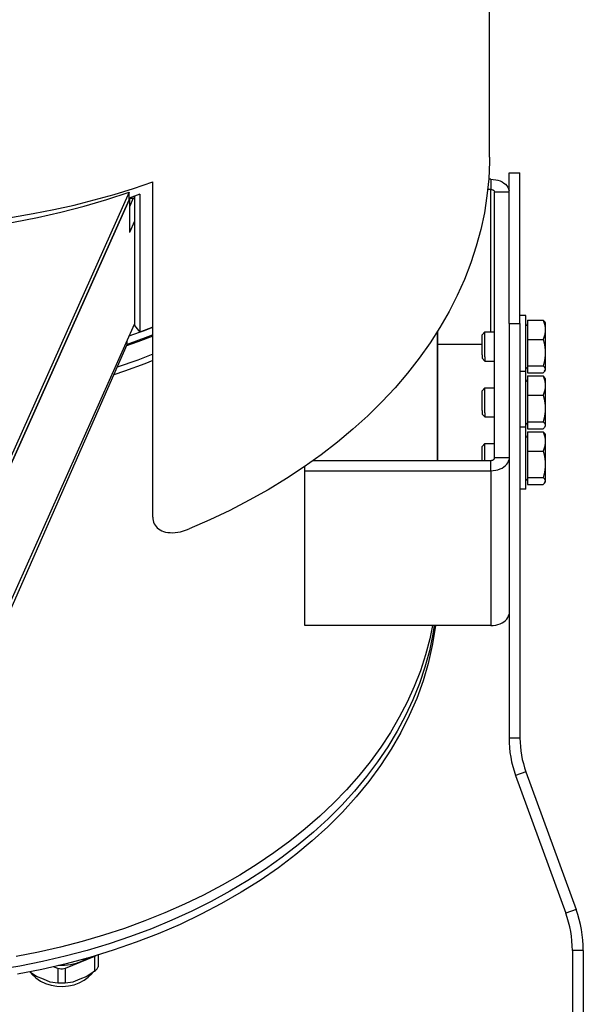
# Model space of a CAD drawing. Units: millimetres. Extents: x 2683 to 4102, y 6003 to 7460.
# Drawn here: x 3947 to 4102, y 6929 to 7198 of the extents above; entities that cross this region are included whole.
import ezdxf

# ---------------------------------------------------------------- set-up
doc = ezdxf.new("R2010")
doc.units = ezdxf.units.MM
doc.header["$LTSCALE"] = 5
doc.layers.get('0').update_dxf_attribs({"linetype": 'CONTINUOUS'})
doc.layers.add('02_ACHSEN', color=7, linetype='CONTINUOUS')

msp = doc.modelspace()

# ---------------------------------------------------------------- linework, layer by layer
at = {"color": 7, "linetype": 'Continuous'}
for p, q in [((4075.839, 7160.741), (4075.839, 7321.849)), ((3983.589, 7150.37), (3983.589, 7154.03)), ((4076.259, 7154.73), (4075.619, 7154.73)), ((3977.089, 7151.229), (3944.353, 7077.814)), ((3977.089, 7149.587), (3977.089, 7151.229)), ((3979.989, 7150.616), (3977.089, 7149.587)), ((3977.089, 7149.107), (3977.089, 7149.587)), ((3978.227, 7149.523), (3977.179, 7147.173)), ((3977.179, 7149.311), (3977.179, 7140.119)), ((3978.589, 7149.443), (3978.227, 7149.523)), ((3979.989, 7150.616), (3979.989, 7112.786)), ((3983.589, 7145.419), (3983.589, 7150.37)), ((3983.589, 7117.841), (3983.589, 7145.419)), ((3978.589, 7143.279), (3977.179, 7140.119)), ((3983.589, 7062.106), (3983.589, 7117.841)), ((4086.319, 7116.123), (4086.319, 7110.816)), ((4086.319, 7116.123), (4090.538, 7116.123)), ((4090.98, 7115.612), (4091.119, 7115.373)), ((3944.353, 7038.216), (3978.589, 7114.995)), ((3978.589, 7114.662), (3979.989, 7112.786)), ((3983.589, 7114.203), (3979.989, 7112.786)), ((4061.589, 7077.656), (4061.589, 7113.016)), ((4073.819, 7112.073), (4074.619, 7112.873)), ((4074.619, 7112.873), (4077.259, 7112.873)), ((4091.119, 7115.373), (4091.119, 7113.469)), ((4091.119, 7113.469), (4091.119, 7107.191)), ((4073.819, 7106.61), (4073.819, 7112.073)), ((4086.319, 7110.816), (4086.319, 7103.566)), ((4086.319, 7110.816), (4090.538, 7110.816)), ((4073.819, 7106.61), (4073.819, 7105.673)), ((4073.819, 7105.673), (4074.619, 7104.873)), ((4074.619, 7104.873), (4077.259, 7104.873)), ((4091.119, 7107.191), (4091.119, 7102.594)), ((4086.319, 7103.566), (4086.319, 7102.836)), ((4086.319, 7103.566), (4090.538, 7103.566)), ((4086.319, 7102.836), (4086.319, 7102.623)), ((4086.319, 7102.623), (4086.319, 7101.623)), ((4090.98, 7102.134), (4091.119, 7102.373)), ((4091.119, 7102.594), (4091.119, 7102.373)), ((4086.319, 7101.623), (4090.538, 7101.623)), ((4086.319, 7100.815), (4086.319, 7095.508)), ((4086.319, 7100.815), (4090.538, 7100.815)), ((4090.98, 7100.305), (4091.119, 7100.066)), ((4091.119, 7100.066), (4091.119, 7098.162)), ((4073.819, 7096.766), (4074.619, 7097.566)), ((4073.819, 7091.303), (4073.819, 7096.766)), ((4074.619, 7097.566), (4077.259, 7097.566)), ((4091.119, 7098.162), (4091.119, 7091.883)), ((4086.319, 7095.508), (4086.319, 7088.258)), ((4086.319, 7095.508), (4090.538, 7095.508)), ((4073.819, 7091.303), (4073.819, 7090.366)), ((4091.119, 7091.883), (4091.119, 7087.287)), ((4073.819, 7090.366), (4074.619, 7089.566)), ((4074.619, 7089.566), (4077.259, 7089.566)), ((4086.319, 7088.258), (4086.319, 7087.529)), ((4086.319, 7088.258), (4090.538, 7088.258)), ((4086.319, 7087.529), (4086.319, 7087.316)), ((4086.319, 7087.316), (4086.319, 7086.316)), ((4086.319, 7086.316), (4090.538, 7086.316)), ((4090.98, 7086.826), (4091.119, 7087.066)), ((4091.119, 7087.287), (4091.119, 7087.066)), ((4086.319, 7085.508), (4086.319, 7080.201)), ((4086.319, 7085.508), (4090.538, 7085.508)), ((4090.98, 7084.998), (4091.119, 7084.758)), ((4091.119, 7084.758), (4091.119, 7082.855)), ((4073.819, 7081.458), (4074.619, 7082.258)), ((4073.819, 7077.656), (4073.819, 7081.458)), ((4074.619, 7082.258), (4077.259, 7082.258)), ((4091.119, 7082.855), (4091.119, 7076.576)), ((4086.319, 7080.201), (4086.319, 7072.951)), ((4086.319, 7080.201), (4090.538, 7080.201)), ((4025.259, 7074.827), (4025.259, 7076.01)), ((4091.119, 7076.576), (4091.119, 7071.98)), ((4025.259, 7032.401), (4025.259, 7074.827)), ((4025.259, 7074.827), (4076.259, 7074.827)), ((4086.319, 7072.951), (4086.319, 7072.221)), ((4086.319, 7072.951), (4090.538, 7072.951)), ((4086.319, 7072.221), (4086.319, 7072.008)), ((4086.319, 7072.008), (4086.319, 7071.009)), ((4086.319, 7071.009), (4090.538, 7071.009)), ((4090.98, 7071.519), (4091.119, 7071.758)), ((4091.119, 7071.98), (4091.119, 7071.758)), ((4076.259, 7032.401), (4025.259, 7032.401)), ((3967.589, 6941.643), (3959.589, 6938.377)), ((3968.589, 6942.1), (3968.589, 6941.538)), ((3968.589, 6941.538), (3968.589, 6938.822)), ((3957.589, 6938.377), (3956.414, 6938.857)), ((3953.589, 6935.414), (3951.69, 6936.189)), ((3955.488, 6934.639), (3953.589, 6935.414)), ((3963.589, 6935.414), (3961.69, 6934.639)), ((3965.488, 6936.189), (3963.589, 6935.414))]:
    msp.add_line(p, q, dxfattribs=at)
at = {"color": 9, "linetype": 'Continuous'}
for p, q in [((4076.259, 7154.73), (4076.259, 7151.902)), ((4076.259, 7112.873), (4076.259, 7151.902)), ((4081.219, 7151.195), (4077.259, 7151.195)), ((4081.219, 7078.363), (4077.259, 7078.363)), ((4076.259, 7074.827), (4076.259, 7077.656)), ((4076.259, 7074.827), (4076.259, 7032.401)), ((4084.219, 7001.529), (4081.219, 7001.529)), ((4085.847, 6992.295), (4083.028, 6991.269)), ((4099.578, 6954.567), (4096.759, 6953.541)), ((4101.569, 6943.281), (4098.569, 6943.281)), ((3967.589, 6941.643), (3967.589, 6941.538)), ((3967.589, 6941.538), (3967.589, 6937.597)), ((3957.589, 6938.377), (3957.589, 6934.331)), ((3959.589, 6938.377), (3959.589, 6934.331))]:
    msp.add_line(p, q, dxfattribs=at)
at = {"color": 3, "linetype": 'Continuous'}
for p, q in [((4076.259, 7151.902), (4075.341, 7151.902)), ((4077.259, 7134.521), (4077.259, 7151.195)), ((3977.089, 7149.107), (3944.353, 7075.693)), ((3944.353, 7075.693), (3977.089, 7149.107)), ((3977.089, 7149.331), (3977.179, 7149.311)), ((3977.089, 7149.107), (3977.179, 7149.311)), ((3978.589, 7150.119), (3978.589, 7114.662)), ((4077.259, 7127.692), (4077.259, 7134.521)), ((4077.259, 7126.521), (4077.259, 7127.692)), ((4077.259, 7097.566), (4077.259, 7126.521)), ((4061.589, 7109.476), (4073.819, 7109.476)), ((4077.259, 7096.966), (4077.259, 7097.566)), ((4077.259, 7096.394), (4077.259, 7096.966)), ((4077.259, 7095.97), (4077.259, 7096.394)), ((4077.259, 7090.737), (4077.259, 7095.97)), ((4077.259, 7090.166), (4077.259, 7090.737)), ((4077.259, 7089.566), (4077.259, 7090.166)), ((4077.259, 7082.258), (4077.259, 7089.566)), ((4077.259, 7081.658), (4077.259, 7082.258)), ((4077.259, 7081.087), (4077.259, 7081.658)), ((4077.259, 7080.662), (4077.259, 7081.087)), ((4077.259, 7078.363), (4077.259, 7080.662)), ((4027.565, 7077.656), (4076.259, 7077.656))]:
    msp.add_line(p, q, dxfattribs=at)
at = {"color": 7, "linetype": 'Continuous'}
for points in [[(4075.839, 7160.741), (4075.83, 7159.546), (4075.633, 7154.875), (4075.174, 7150.212), (4074.456, 7145.566), (4073.479, 7140.944), (4072.244, 7136.352), (4070.753, 7131.799), (4069.009, 7127.291), (4067.015, 7122.835), (4064.773, 7118.438), (4062.287, 7114.108), (4059.561, 7109.85), (4056.6, 7105.672), (4053.407, 7101.579), (4049.988, 7097.579), (4046.348, 7093.678), (4042.493, 7089.882), (4038.429, 7086.196), (4034.163, 7082.626), (4029.7, 7079.179), (4025.047, 7075.859), (4020.213, 7072.671), (4015.205, 7069.621), (4010.03, 7066.714), (4004.697, 7063.953), (3999.214, 7061.343), (3993.589, 7058.889)], [(4076.259, 7154.73), (4076.911, 7154.7), (4077.553, 7154.61), (4078.172, 7154.461), (4078.759, 7154.257), (4079.302, 7154), (4079.794, 7153.695), (4080.225, 7153.347), (4080.589, 7152.963), (4080.878, 7152.548), (4081.088, 7152.11), (4081.216, 7151.656), (4081.219, 7151.626)], [(3840.089, 7151.229), (3846.202, 7149.182), (3852.437, 7147.329), (3858.782, 7145.673), (3865.224, 7144.216), (3871.751, 7142.962), (3878.35, 7141.914), (3885.008, 7141.072), (3891.713, 7140.44), (3898.45, 7140.018), (3905.207, 7139.806), (3911.97, 7139.806), (3918.727, 7140.018), (3925.465, 7140.44), (3932.169, 7141.072), (3938.827, 7141.914), (3945.426, 7142.962), (3951.953, 7144.216), (3958.395, 7145.673), (3964.74, 7147.329), (3970.975, 7149.182), (3977.089, 7151.229)], [(3977.089, 7149.5), (3977.663, 7149.551), (3978.227, 7149.564)], [(3978.227, 7149.564), (3978.409, 7149.568), (3978.589, 7149.559)], [(4090.986, 7115.603), (4090.906, 7115.726), (4090.744, 7115.922), (4090.538, 7116.123)], [(4090.538, 7116.123), (4090.744, 7115.574), (4090.906, 7115.038), (4091.023, 7114.512), (4091.095, 7113.991), (4091.119, 7113.469)], [(4074.619, 7106.045), (4074.619, 7106.522), (4074.619, 7107.057), (4074.619, 7107.637), (4074.619, 7108.247), (4074.619, 7108.873), (4074.619, 7109.499), (4074.619, 7110.109), (4074.619, 7110.689), (4074.619, 7111.224), (4074.619, 7111.701), (4074.619, 7112.109), (4074.619, 7112.437), (4074.619, 7112.677), (4074.619, 7112.824), (4074.619, 7112.873)], [(4091.119, 7113.469), (4091.095, 7112.948), (4091.023, 7112.426), (4090.906, 7111.9), (4090.744, 7111.364), (4090.538, 7110.816)], [(3983.589, 7111.72), (3979.479, 7110.122), (3976.418, 7109.047)], [(4090.538, 7110.816), (4090.744, 7110.066), (4090.906, 7109.334), (4091.023, 7108.616), (4091.095, 7107.903), (4091.119, 7107.191)], [(3983.589, 7105.006), (3981.409, 7104.13), (3975.786, 7102.084), (3972.949, 7101.154)], [(3983.589, 7106.77), (3979.479, 7105.172), (3973.846, 7103.195)], [(4074.619, 7106.045), (4074.619, 7105.637), (4074.619, 7105.309), (4074.619, 7105.069), (4074.619, 7104.922), (4074.619, 7104.873)], [(4091.119, 7107.191), (4091.095, 7106.479), (4091.023, 7105.766), (4090.906, 7105.048), (4090.744, 7104.316), (4090.538, 7103.566)], [(4090.538, 7103.566), (4090.744, 7103.365), (4090.906, 7103.169), (4091.023, 7102.976), (4091.095, 7102.785), (4091.119, 7102.594)], [(4090.986, 7102.143), (4090.906, 7102.02), (4090.744, 7101.824), (4090.538, 7101.623)], [(4091.119, 7102.594), (4091.095, 7102.404), (4091.023, 7102.213), (4090.986, 7102.143)], [(4090.986, 7100.296), (4090.906, 7100.418), (4090.744, 7100.615), (4090.538, 7100.815)], [(4090.538, 7100.815), (4090.744, 7100.267), (4090.906, 7099.731), (4091.023, 7099.205), (4091.095, 7098.683), (4091.119, 7098.162)], [(4074.619, 7090.737), (4074.619, 7091.215), (4074.619, 7091.75), (4074.619, 7092.33), (4074.619, 7092.94), (4074.619, 7093.566), (4074.619, 7094.191), (4074.619, 7094.802), (4074.619, 7095.382), (4074.619, 7095.917), (4074.619, 7096.394), (4074.619, 7096.802), (4074.619, 7097.13), (4074.619, 7097.37), (4074.619, 7097.516), (4074.619, 7097.566)], [(4091.119, 7098.162), (4091.095, 7097.641), (4091.023, 7097.119), (4090.906, 7096.593), (4090.744, 7096.057), (4090.538, 7095.508)], [(4090.538, 7095.508), (4090.744, 7094.759), (4090.906, 7094.026), (4091.023, 7093.308), (4091.095, 7092.596), (4091.119, 7091.883)], [(4091.119, 7091.883), (4091.095, 7091.171), (4091.023, 7090.458), (4090.906, 7089.74), (4090.744, 7089.008), (4090.538, 7088.258)], [(4074.619, 7090.737), (4074.619, 7090.33), (4074.619, 7090.002), (4074.619, 7089.761), (4074.619, 7089.615), (4074.619, 7089.566)], [(4090.538, 7088.258), (4090.744, 7088.058), (4090.906, 7087.861), (4091.023, 7087.669), (4091.095, 7087.478), (4091.119, 7087.287)], [(4090.986, 7086.835), (4090.906, 7086.713), (4090.744, 7086.517), (4090.538, 7086.316)], [(4091.119, 7087.287), (4091.095, 7087.096), (4091.023, 7086.905), (4090.986, 7086.835)], [(4090.986, 7084.989), (4090.906, 7085.111), (4090.744, 7085.307), (4090.538, 7085.508)], [(4090.538, 7085.508), (4090.744, 7084.959), (4090.906, 7084.423), (4091.023, 7083.898), (4091.095, 7083.376), (4091.119, 7082.855)], [(4074.619, 7077.656), (4074.619, 7078.258), (4074.619, 7078.884), (4074.619, 7079.494), (4074.619, 7080.074), (4074.619, 7080.609), (4074.619, 7081.087), (4074.619, 7081.494), (4074.619, 7081.822), (4074.619, 7082.063), (4074.619, 7082.209), (4074.619, 7082.258)], [(4091.119, 7082.855), (4091.095, 7082.333), (4091.023, 7081.811), (4090.906, 7081.286), (4090.744, 7080.75), (4090.538, 7080.201)], [(4076.259, 7074.827), (4076.911, 7074.858), (4077.553, 7074.948), (4078.172, 7075.096), (4078.759, 7075.301), (4079.302, 7075.558), (4079.794, 7075.863), (4080.225, 7076.211), (4080.589, 7076.595), (4080.878, 7077.01), (4081.088, 7077.448), (4081.216, 7077.901), (4081.219, 7077.931)], [(4090.538, 7080.201), (4090.744, 7079.451), (4090.906, 7078.719), (4091.023, 7078.001), (4091.095, 7077.288), (4091.119, 7076.576)], [(4091.119, 7076.576), (4091.095, 7075.864), (4091.023, 7075.151), (4090.906, 7074.433), (4090.744, 7073.701), (4090.538, 7072.951)], [(4090.538, 7072.951), (4090.744, 7072.75), (4090.906, 7072.554), (4091.023, 7072.362), (4091.095, 7072.171), (4091.119, 7071.98)], [(4090.986, 7071.528), (4090.906, 7071.406), (4090.744, 7071.209), (4090.538, 7071.009)], [(4091.119, 7071.98), (4091.095, 7071.789), (4091.023, 7071.598), (4090.986, 7071.528)], [(3983.589, 7062.106), (3983.613, 7061.62), (3983.687, 7061.153), (3983.809, 7060.708), (3983.98, 7060.286), (3984.2, 7059.889), (3984.469, 7059.52), (3984.786, 7059.18), (3985.151, 7058.872), (3985.563, 7058.599), (3986.022, 7058.363), (3986.528, 7058.167), (3987.077, 7058.013), (3987.669, 7057.904), (3988.303, 7057.843), (3988.977, 7057.831), (3989.685, 7057.871), (3990.422, 7057.964), (3991.185, 7058.112), (3991.971, 7058.316), (3992.775, 7058.575), (3993.589, 7058.889)], [(4076.259, 7032.401), (4076.911, 7032.431), (4077.553, 7032.521), (4078.172, 7032.67), (4078.759, 7032.875), (4079.302, 7033.132), (4079.794, 7033.436), (4080.225, 7033.784), (4080.589, 7034.169), (4080.878, 7034.583), (4081.088, 7035.021), (4081.216, 7035.475), (4081.219, 7035.505)], [(4060.715, 7032.401), (4060.349, 7029.973), (4059.388, 7025.431), (4058.155, 7020.922), (4056.652, 7016.454), (4054.882, 7012.035), (4052.849, 7007.673), (4050.556, 7003.376), (4048.007, 6999.152), (4045.206, 6995.008), (4042.16, 6990.952), (4038.873, 6986.991), (4035.351, 6983.132), (4031.6, 6979.383), (4027.628, 6975.749), (4023.441, 6972.238), (4019.048, 6968.856), (4014.455, 6965.608), (4009.672, 6962.501), (4004.706, 6959.541), (3999.567, 6956.732), (3994.265, 6954.08), (3988.808, 6951.59), (3983.206, 6949.266), (3977.47, 6947.111), (3971.609, 6945.131), (3965.636, 6943.329), (3959.559, 6941.707), (3953.39, 6940.27), (3947.141, 6939.018), (3940.823, 6937.956)], [(4060.257, 7032.401), (4059.502, 7028.736), (4058.332, 7024.341), (4056.907, 7019.985), (4055.228, 7015.673), (4053.299, 7011.415), (4051.122, 7007.216), (4048.702, 7003.085), (4046.042, 6999.028), (4043.148, 6995.052), (4040.024, 6991.164), (4036.675, 6987.37), (4033.107, 6983.678), (4029.327, 6980.093), (4025.34, 6976.622), (4021.154, 6973.27), (4016.776, 6970.043), (4012.213, 6966.947), (4007.472, 6963.987), (4002.563, 6961.168), (3997.493, 6958.495), (3992.272, 6955.972), (3986.907, 6953.604), (3981.409, 6951.395), (3975.786, 6949.349), (3970.048, 6947.468), (3964.205, 6945.757), (3958.268, 6944.218), (3952.245, 6942.853), (3946.148, 6941.666)], [(3965.581, 6941.204), (3965.294, 6940.984), (3964.003, 6940.273), (3962.565, 6939.723), (3961.019, 6939.348), (3959.406, 6939.157), (3957.771, 6939.157), (3957.726, 6939.163)], [(3968.093, 6941.948), (3967.927, 6941.817), (3967.589, 6941.643)], [(3951.69, 6936.189), (3951.005, 6936.609), (3950.307, 6937.076), (3949.811, 6937.436)], [(3959.589, 6938.377), (3959.207, 6938.257), (3958.798, 6938.195), (3958.38, 6938.195), (3957.971, 6938.257), (3957.589, 6938.377)], [(3967.589, 6937.597), (3966.868, 6937.074), (3966.17, 6936.607), (3965.488, 6936.189)], [(3967.589, 6937.597), (3967.882, 6937.832), (3968.126, 6938.058), (3968.321, 6938.272), (3968.465, 6938.473), (3968.556, 6938.658), (3968.589, 6938.822)], [(3950.162, 6937.182), (3950.469, 6936.767), (3951.51, 6935.778), (3952.761, 6934.927), (3954.176, 6934.253), (3955.691, 6933.78), (3957.275, 6933.51), (3958.872, 6933.445), (3960.454, 6933.58), (3961.995, 6933.914), (3963.425, 6934.429), (3964.747, 6935.125), (3965.884, 6935.958), (3966.837, 6936.916), (3967.037, 6937.198)], [(3957.589, 6934.331), (3956.868, 6934.397), (3956.17, 6934.5), (3955.488, 6934.639)], [(3959.589, 6934.331), (3959.263, 6934.313), (3958.927, 6934.302), (3958.589, 6934.299), (3958.25, 6934.302), (3957.915, 6934.313), (3957.589, 6934.331)], [(3961.69, 6934.639), (3961.005, 6934.499), (3960.307, 6934.397), (3959.589, 6934.331)]]:
    msp.add_lwpolyline(points, dxfattribs=at)
at = {"color": 3, "linetype": 'Continuous'}
for points in [[(4076.259, 7151.902), (4076.389, 7151.896), (4076.517, 7151.878), (4076.641, 7151.848), (4076.759, 7151.807), (4076.867, 7151.756), (4076.966, 7151.695), (4077.052, 7151.625), (4077.125, 7151.548), (4077.182, 7151.465), (4077.225, 7151.378), (4077.25, 7151.287), (4077.259, 7151.195)], [(4076.259, 7077.656), (4076.389, 7077.662), (4076.517, 7077.68), (4076.641, 7077.71), (4076.759, 7077.75), (4076.867, 7077.802), (4076.966, 7077.863), (4077.052, 7077.932), (4077.125, 7078.009), (4077.182, 7078.092), (4077.225, 7078.18), (4077.25, 7078.271), (4077.259, 7078.363)]]:
    msp.add_lwpolyline(points, dxfattribs=at)
at = {"color": 7, "linetype": 'Continuous'}
for centre, radius, start, end in [((4085.819, 7115.123), 0.5, 270, 0), ((4085.819, 7102.623), 0.5, 0, 90), ((4085.819, 7099.816), 0.5, 270, 0), ((4085.819, 7087.316), 0.5, 0, 90), ((4085.819, 7084.508), 0.5, 270, 0), ((4085.819, 7072.008), 0.5, 0, 90), ((4111.219, 7001.529), 27, 180, 200), ((4068.569, 6943.281), 33, 0, 20)]:
    msp.add_arc(centre, radius, start, end, dxfattribs=at)
at = {"color": 3, "linetype": 'Continuous'}
for centre, start, end in [((4111.219, 7001.529), 180, 200), ((4068.569, 6943.281), 0, 20)]:
    msp.add_arc(centre, 30, start, end, dxfattribs=at)
at = {"layer": '02_ACHSEN', "color": 7, "linetype": 'Continuous'}
for p, q in [((4081.219, 7156.529), (4084.219, 7156.529)), ((4084.219, 7126.24), (4084.219, 7156.529)), ((4084.219, 7126.149), (4084.219, 7126.24)), ((4084.219, 7125.969), (4084.219, 7126.149)), ((4084.219, 7125.761), (4084.219, 7125.969)), ((4084.219, 7125.701), (4084.219, 7125.761)), ((4084.219, 7125.692), (4084.219, 7125.701)), ((4084.219, 7125.499), (4084.219, 7125.692)), ((4084.219, 7125.269), (4084.219, 7125.499)), ((4084.219, 7125.257), (4084.219, 7125.269)), ((4084.219, 7125.092), (4084.219, 7125.257)), ((4084.219, 7124.795), (4084.219, 7125.092)), ((4084.219, 7124.589), (4084.219, 7124.795)), ((4084.219, 7124.462), (4084.219, 7124.589)), ((4084.219, 7124.454), (4084.219, 7124.462)), ((4084.219, 7124.281), (4084.219, 7124.454)), ((4084.219, 7124.169), (4084.219, 7124.281)), ((4084.219, 7124.159), (4084.219, 7124.169)), ((4084.219, 7124.111), (4084.219, 7124.159)), ((4084.219, 7124.042), (4084.219, 7124.111)), ((4084.219, 7123.973), (4084.219, 7124.042)), ((4084.219, 7123.722), (4084.219, 7123.973)), ((4084.219, 7123.714), (4084.219, 7123.722)), ((4084.219, 7123.703), (4084.219, 7123.714)), ((4084.219, 7123.655), (4084.219, 7123.703)), ((4084.219, 7123.626), (4084.219, 7123.655)), ((4084.219, 7123.431), (4084.219, 7123.626)), ((4084.219, 7123.363), (4084.219, 7123.431)), ((4084.219, 7123.341), (4084.219, 7123.363)), ((4084.219, 7123.251), (4084.219, 7123.341)), ((4084.219, 7123.225), (4084.219, 7123.251)), ((4084.219, 7123.16), (4084.219, 7123.225)), ((4084.219, 7123.007), (4084.219, 7123.16)), ((4084.219, 7122.914), (4084.219, 7123.007)), ((4084.219, 7122.883), (4084.219, 7122.914)), ((4084.219, 7122.722), (4084.219, 7122.883)), ((4084.219, 7122.63), (4084.219, 7122.722)), ((4084.219, 7122.614), (4084.219, 7122.63)), ((4084.219, 7122.541), (4084.219, 7122.614)), ((4084.219, 7122.433), (4084.219, 7122.541)), ((4084.219, 7122.424), (4084.219, 7122.433)), ((4084.219, 7122.218), (4084.219, 7122.424)), ((4084.219, 7122.199), (4084.219, 7122.218)), ((4084.219, 7122.161), (4084.219, 7122.199)), ((4084.219, 7122.136), (4084.219, 7122.161)), ((4084.219, 7122.053), (4084.219, 7122.136)), ((4084.219, 7121.974), (4084.219, 7122.053)), ((4084.219, 7121.814), (4084.219, 7121.974)), ((4084.219, 7121.807), (4084.219, 7121.814)), ((4084.219, 7121.721), (4084.219, 7121.807)), ((4084.219, 7121.575), (4084.219, 7121.721)), ((4084.219, 7121.34), (4084.219, 7121.575)), ((4084.219, 7121.3), (4084.219, 7121.34)), ((4084.219, 7121.015), (4084.219, 7121.3)), ((4084.219, 7120.933), (4084.219, 7121.015)), ((4084.219, 7120.747), (4084.219, 7120.933)), ((4084.219, 7120.704), (4084.219, 7120.747)), ((4084.219, 7120.656), (4084.219, 7120.704)), ((4084.219, 7120.422), (4084.219, 7120.656)), ((4084.219, 7120.264), (4084.219, 7120.422)), ((4084.219, 7120.178), (4084.219, 7120.264)), ((4084.219, 7118.175), (4084.219, 7120.178)), ((4084.219, 7115.203), (4084.219, 7118.175)), ((4085.819, 7117.373), (4084.219, 7117.373)), ((4085.819, 7114.623), (4085.819, 7117.373)), ((3979.98, 7112.809), (3981.048, 7113.203)), ((4061.589, 7113.016), (4061.589, 7077.656)), ((4084.219, 7115.203), (4084.219, 7052.529)), ((4085.819, 7114.427), (4085.819, 7114.623)), ((4085.819, 7113.073), (4085.819, 7114.427)), ((4085.819, 7112.873), (4085.819, 7113.073)), ((4085.819, 7111.843), (4085.819, 7112.873)), ((3976.588, 7109.434), (3976.588, 7110.508)), ((3977.147, 7111.762), (3979.974, 7112.806)), ((3979.974, 7112.806), (3979.98, 7112.809)), ((4085.819, 7104.873), (4085.819, 7111.843)), ((3944.399, 7036.198), (3976.588, 7109.434)), ((4085.819, 7104.673), (4085.819, 7104.873)), ((4085.819, 7102.066), (4084.219, 7102.066)), ((4085.819, 7103.123), (4085.819, 7104.673)), ((4085.819, 7102.863), (4085.819, 7103.123)), ((4085.819, 7102.068), (4085.819, 7102.863)), ((4085.819, 7099.316), (4085.819, 7102.066)), ((4085.819, 7099.12), (4085.819, 7099.316)), ((4085.819, 7097.766), (4085.819, 7099.12)), ((4085.819, 7097.566), (4085.819, 7097.766)), ((4085.819, 7096.536), (4085.819, 7097.566)), ((4085.819, 7089.566), (4085.819, 7096.536)), ((4085.819, 7089.366), (4085.819, 7089.566)), ((4085.819, 7087.816), (4085.819, 7089.366)), ((4085.819, 7086.758), (4084.219, 7086.758)), ((4085.819, 7087.555), (4085.819, 7087.816)), ((4085.819, 7086.761), (4085.819, 7087.555)), ((4085.819, 7084.008), (4085.819, 7086.758)), ((4085.819, 7083.812), (4085.819, 7084.008)), ((4085.819, 7082.458), (4085.819, 7083.812)), ((4085.819, 7082.258), (4085.819, 7082.458)), ((4085.819, 7081.228), (4085.819, 7082.258)), ((4085.819, 7074.258), (4085.819, 7081.228)), ((4085.819, 7074.058), (4085.819, 7074.258)), ((4085.819, 7072.508), (4085.819, 7074.058)), ((4085.819, 7072.248), (4085.819, 7072.508)), ((4085.819, 7069.758), (4084.219, 7069.758)), ((4085.819, 7069.758), (4085.819, 7072.248)), ((4084.219, 7052.529), (4084.219, 7051.529)), ((4084.219, 7051.529), (4084.219, 7051.003)), ((4084.219, 7051.003), (4084.219, 7050.88)), ((4084.219, 7050.88), (4084.219, 7001.529)), ((4085.847, 6992.295), (4099.578, 6954.567)), ((4101.569, 6943.281), (4101.569, 6831.029)), ((3968.589, 6942.1), (3968.589, 6941.538)), ((3968.589, 6941.538), (3968.589, 6938.822))]:
    msp.add_line(p, q, dxfattribs=at)
at = {"layer": '02_ACHSEN', "color": 3, "linetype": 'Continuous'}
for p, q in [((4081.219, 7115.203), (4081.219, 7156.529)), ((4081.219, 7115.203), (4081.219, 7001.529)), ((4083.028, 6991.269), (4096.759, 6953.541)), ((4098.569, 6943.281), (4098.569, 6831.029))]:
    msp.add_line(p, q, dxfattribs=at)
at = {"layer": '02_ACHSEN', "color": 9, "linetype": 'Continuous'}
msp.add_line((4081.219, 7115.203), (4084.219, 7115.203), dxfattribs=at)
at = {"layer": '02_ACHSEN', "color": 7, "linetype": 'Continuous'}
for points in [[(3933.589, 7142.801), (3939.359, 7143.491), (3945.093, 7144.323), (3950.781, 7145.297), (3956.418, 7146.411), (3961.997, 7147.664), (3967.509, 7149.054), (3972.95, 7150.58), (3978.312, 7152.239), (3983.589, 7154.03)], [(3981.048, 7113.203), (3982.26, 7113.651), (3983.589, 7114.193)], [(3983.589, 7112.072), (3982.26, 7111.529), (3976.588, 7109.434)], [(4061.017, 7032.401), (4060.955, 7031.755), (4060.164, 7026.862), (4059.058, 7021.999), (4057.641, 7017.176), (4055.915, 7012.405), (4053.883, 7007.693), (4051.551, 7003.052), (4048.922, 6998.491), (4046.002, 6994.02), (4042.798, 6989.646), (4039.315, 6985.381), (4035.561, 6981.232), (4031.544, 6977.208), (4027.272, 6973.318), (4022.755, 6969.569), (4018, 6965.969), (4013.019, 6962.526), (4007.822, 6959.247), (4002.418, 6956.139), (3996.821, 6953.208), (3991.04, 6950.459), (3985.089, 6947.9), (3978.979, 6945.535), (3972.723, 6943.37), (3966.334, 6941.407), (3959.825, 6939.653), (3953.21, 6938.109), (3946.503, 6936.78)]]:
    msp.add_lwpolyline(points, dxfattribs=at)

doc.saveas('drawing.dxf')
